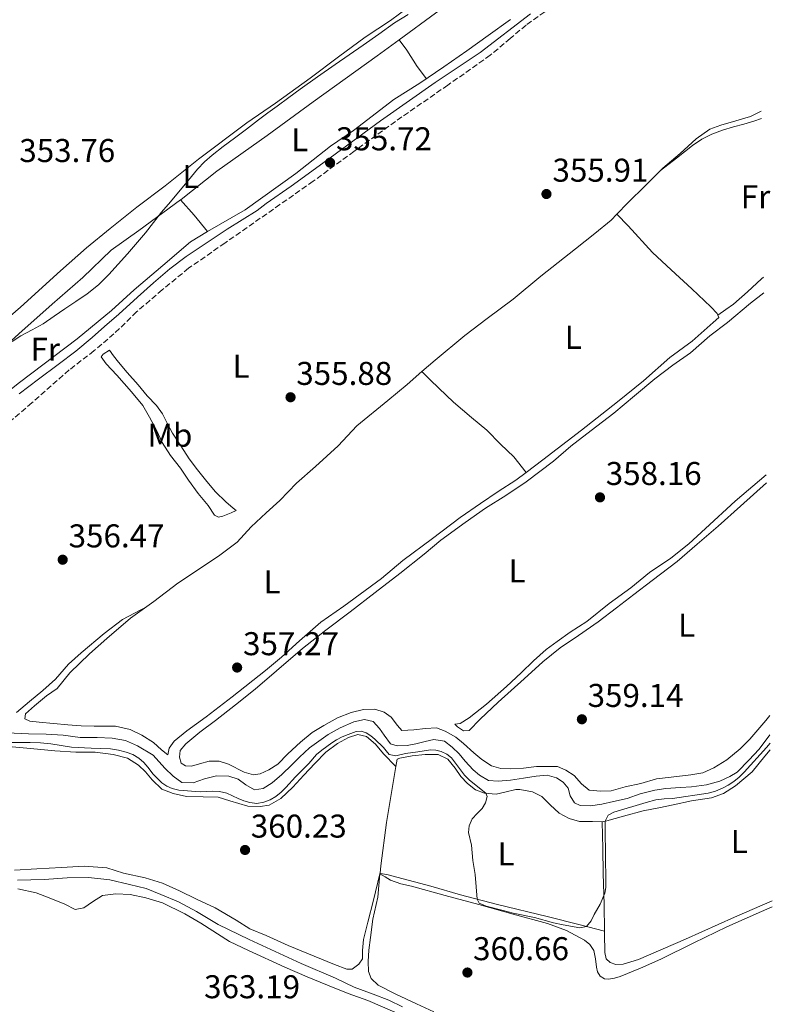
# Model space of a CAD drawing. Units: metres. Extents: x 594713 to 598185, y 4661990 to 4664346.
# Drawn here: x 597933 to 598162, y 4663653 to 4663952 of the extents above; entities that cross this region are included whole.
import ezdxf
from ezdxf.enums import TextEntityAlignment as Align

# ---------------------------------------------------------------- set-up
doc = ezdxf.new("R2010")
doc.units = ezdxf.units.M
doc.header["$MEASUREMENT"] = 0
doc.linetypes.add('DGN Style 3', pattern=[2.435890702152634, 1.739921930109024, -0.6959687720436097])
for name, color, linetype, lineweight in [('Acequia sin especificar', 4, 'Continuous', 0), ('Camino', 7, 'DGN Style 3', 0), ('Cauce lineal', 142, 'Continuous', 13), ('Cota de punto acotado terreno', 7, 'Continuous', 0), ('Curva de nivel intermedia', 30, 'Continuous', 0), ('Etiqueta de uso rústico', 92, 'Continuous', 0), ('Línea de cambio de uso (parcela vista)', 92, 'Continuous', 0), ('Margen derecho', 7, 'Continuous', 0), ('Punto acotado terreno (símbolo)', 7, 'Continuous', 0)]:
    doc.layers.add(name, color=color, linetype=linetype, lineweight=lineweight)
doc.styles.add('Style-Arial', font='arial.ttf')

# ---------------------------------------------------------------- blocks, each defined once
blk = doc.blocks.new('5PATER')
at = {"layer": 'Acequia sin especificar', "linetype": 'Continuous', "lineweight": 0}
h = blk.add_hatch(color=51, dxfattribs=at)
edge = h.paths.add_edge_path()
edge.add_ellipse((0, 0), major_axis=(-0.1095731443231308, -0.1110710700762829), ratio=0.9994222409660317, start_angle=0, end_angle=360)

msp = doc.modelspace()

# ---------------------------------------------------------------- linework, layer by layer
at = {"layer": 'Acequia sin especificar', "color": 4, "linetype": 'Continuous', "lineweight": 0}
msp.add_polyline3d([(598049.4199999999, 4663651.730000001, 360.4700000000012), (598045.3200000003, 4663653.850000001, 360.429999999993), (598040.5800000001, 4663655.66, 360.3899999999995), (598034.7400000002, 4663657.77, 360.2599999999948), (598029.1100000005, 4663660.51, 360.2400000000052), (598018.6100000005, 4663664.92, 359.9799999999959), (598002.8899999997, 4663672.289999999, 359.7899999999936), (597993.4600000001, 4663676.800000001, 359.6399999999995), (597986.8399999999, 4663680.75, 359.570000000007), (597981.3700000001, 4663683.689999999, 359.4799999999959), (597976, 4663685.970000001, 359.4400000000023), (597971.5899999999, 4663687.779999999, 359.5399999999936), (597966.5, 4663689, 359.4799999999959), (597960.5199999996, 4663690.42, 359.4199999999983), (597954.04, 4663691.09, 359.3800000000047), (597947.54, 4663690.949999999, 359.3999999999942), (597940.54, 4663690.460000001, 359.3600000000006), (597932.4699999997, 4663690.24, 359.3399999999965)], dxfattribs=at)
at = {"layer": 'Camino', "color": 7, "linetype": 'DGN Style 3', "lineweight": 0}
msp.add_polyline3d([(598092.6600000005, 4663954.219999999, 355.8200000000069), (598087.0100000022, 4663950.250000002, 355.8300000000019), (598082.1999999998, 4663946.210000001, 355.8699999999953), (598076.1099999989, 4663941.070000002, 355.9700000000012), (598063.25, 4663932.000000002, 356.0200000000042), (598047.3099999987, 4663920.969999999, 355.7899999999937), (598034.7100000011, 4663911.84, 355.679999999993), (598022.2899999982, 4663902.760000004, 355.7100000000065), (598012.2199999986, 4663895.680000001, 355.6900000000024), (597995.4799999993, 4663883.970000001, 355.4700000000011), (597984.4400000019, 4663876.300000001, 355.3500000000058), (597976.3999999977, 4663869.760000003, 355.550000000003), (597968.6700000005, 4663863.039999999, 355.6600000000035), (597961.7800000017, 4663856.350000001, 355.9400000000023), (597955.6900000009, 4663851.199999999, 356.5399999999935), (597948.1799999984, 4663845.399999999, 356.7599999999949), (597936.8099999981, 4663835.370000003, 356.7400000000054), (597928.2299999994, 4663828.010000002, 356.6000000000059)], dxfattribs=at)
at = {"layer": 'Cauce lineal', "color": 142, "linetype": 'Continuous', "lineweight": 13}
msp.add_polyline3d([(598161.1100000005, 4663734.42, 358.2100000000065), (598159.9600000001, 4663732.91, 358.2100000000065), (598157.7000000002, 4663730.029999999, 358.2100000000065), (598154.79, 4663726.9, 358.1600000000035), (598151.1399999997, 4663723.119999999, 358.1100000000006), (598148.9600000001, 4663721.77, 358.0800000000018), (598145.9199999999, 4663720.350000001, 358.0899999999965), (598141.8399999999, 4663719.220000001, 358.0500000000029), (598137.3099999996, 4663718.689999999, 358.0200000000041), (598133.9100000003, 4663718.449999999, 358.0200000000041), (598129.4299999997, 4663718.16, 357.9199999999983), (598126.1399999997, 4663717.680000001, 357.9199999999983), (598121.7000000002, 4663716.51, 357.8099999999977), (598117.7199999997, 4663715.140000001, 357.7100000000065), (598113.5700000003, 4663714.230000001, 357.7100000000065), (598109.9900000002, 4663713.390000001, 357.7100000000065), (598106.5700000003, 4663712.91, 357.7200000000012), (598103.4699999997, 4663712.949999999, 357.7200000000012), (598101.6900000004, 4663713.83, 357.7200000000012), (598100.4299999997, 4663715.949999999, 357.7200000000012), (598099.79, 4663718.220000001, 357.7200000000012), (598098.2300000006, 4663720.039999999, 357.6999999999971), (598096.2599999999, 4663721.380000001, 357.6999999999971), (598093.4400000004, 4663722.180000001, 357.6999999999971), (598090.0499999998, 4663721.9, 357.6999999999971), (598086.1900000004, 4663721.32, 357.6999999999971), (598082.25, 4663720.689999999, 357.6999999999971), (598078.5, 4663720.380000001, 357.6999999999971), (598075.5999999996, 4663720.600000001, 357.6999999999971), (598072.9000000004, 4663722.180000001, 357.6999999999971), (598070.8899999997, 4663723.859999999, 357.6999999999971), (598068.5, 4663726.460000001, 357.6999999999971), (598066.6399999997, 4663728.730000001, 357.6999999999971), (598064.54, 4663730.689999999, 357.6999999999971), (598062.2400000002, 4663732.57, 357.6999999999971), (598059, 4663733, 357.6999999999971), (598056.3600000005, 4663732.42, 357.6999999999971), (598053.4800000006, 4663731.689999999, 357.6999999999971), (598050.9100000003, 4663731.25, 357.6900000000023), (598047.8799999999, 4663731.15, 357.6900000000023), (598045.8099999996, 4663731.75, 357.5800000000018), (598043.8899999997, 4663734.390000001, 357.5899999999965), (598042.4900000002, 4663736.439999999, 357.5899999999965), (598040.54, 4663738.539999999, 357.6000000000058), (598037.9400000004, 4663739.17, 357.6000000000058), (598034.6600000003, 4663738.430000001, 357.6000000000058), (598030.5599999996, 4663736.600000001, 357.6000000000058), (598026.9000000004, 4663734.58, 357.6000000000058), (598021.1799999997, 4663730.52, 357.5399999999936), (598018.1399999997, 4663727.720000001, 357.3899999999995), (598015.7800000003, 4663725.369999999, 357.2299999999959), (598012.7800000003, 4663722.42, 357.2299999999959), (598009.8300000001, 4663719.91, 357.2299999999959), (598007.1399999997, 4663718.130000001, 357.2400000000052), (598004.5199999996, 4663717.76, 357.2400000000052), (598001.7999999998, 4663719.26, 357.2400000000052), (597999.5599999996, 4663721.02, 357.2400000000052), (597996.7199999997, 4663721.939999999, 357.2400000000052), (597992.9400000004, 4663722, 357.2299999999959), (597989.2999999998, 4663721.08, 357.2299999999959), (597985.8399999999, 4663719.92, 357.2299999999959), (597982.4199999999, 4663719.980000001, 357.25), (597979.7199999997, 4663721.859999999, 357.25), (597977.2599999999, 4663724.369999999, 357.2299999999959), (597973.7000000002, 4663728.25, 357), (597968.9100000003, 4663731.140000001, 356.8399999999965), (597965.2699999996, 4663732.74, 356.8500000000058), (597961.2000000002, 4663733.460000001, 356.8500000000058), (597956.6399999997, 4663733.640000001, 356.8500000000058), (597951.5199999996, 4663733.640000001, 356.8500000000058), (597946.3200000003, 4663734.34, 356.8500000000058), (597941.2100000001, 4663734.699999999, 356.8500000000058), (597935.7599999999, 4663734.74, 356.8500000000058), (597929.2000000002, 4663735.060000001, 356.8600000000006)], dxfattribs=at)
at = {"layer": 'Curva de nivel intermedia', "color": 30, "linetype": 'Continuous', "lineweight": 0, "flags": 128}
for points, elevation in [([(597930.8700000015, 4663854.079999999), (597933.5, 4663855.719999999), (597936.9100000008, 4663857.539999999), (597940.2700000004, 4663859.439999999), (597943.5800000007, 4663861.699999998), (597946.8700000008, 4663863.980000001), (597950.2300000003, 4663866.24), (597953.5899999997, 4663868.520000001), (597957.0300000019, 4663871.289999999), (597960.1900000003, 4663874.400000001), (597965.9200000013, 4663880.65), (597971.3900000007, 4663887.109999998), (597973.7800000003, 4663890.239999999), (597976.2000000009, 4663893.349999999), (597978.9700000002, 4663896.520000001), (597984.4500000009, 4663903.060000001), (597987.1599999999, 4663906.429999999), (597989.3000000012, 4663908.680000001), (597991.6399999993, 4663910.710000002), (597994.9800000008, 4663913.3), (597998.3600000005, 4663915.859999999), (598002.0400000018, 4663918.640000001), (598005.740000001, 4663921.409999999), (598008.5700000008, 4663923.519999999), (598011.4000000005, 4663925.619999998), (598014.8700000017, 4663928.199999999), (598018.3499999996, 4663930.759999999), (598023.6600000005, 4663934.539999999), (598029.0100000014, 4663938.249999999), (598033.2699999996, 4663941.179999999), (598037.5200000008, 4663944.109999999), (598042.2400000015, 4663947.509999999), (598046.9800000001, 4663950.9), (598051.1900000012, 4663953.439999999)], 355.0000000000001), ([(598161.1399999998, 4663731.92), (598160.0300000011, 4663730.599999999), (598153.2500000017, 4663723.09), (598151.7499999999, 4663721.630000001), (598150.1100000015, 4663720.31), (598148.4500000007, 4663719.21), (598146.6800000004, 4663718.279999998), (598144.5500000003, 4663717.33), (598142.3300000007, 4663716.689999999), (598131.4800000011, 4663715.100000001), (598128.9300000007, 4663714.970000001), (598126.3899999994, 4663714.699999999), (598123.5199999994, 4663713.899999999), (598113.7100000014, 4663710.96), (598111.9600000012, 4663710.090000001), (598111.0500000016, 4663708.220000001), (598111.0300000014, 4663705.67), (598111.2599999994, 4663689.909999999), (598111.2300000003, 4663688.099999999), (598110.940000002, 4663686.3), (598109.5300000017, 4663683), (598107.7400000013, 4663679.88), (598106.7900000013, 4663677.929999999), (598105.3600000008, 4663676.220000001), (598103.2999999999, 4663675.749999999), (598098.2400000017, 4663676.679999999), (598095.3000000003, 4663677.32), (598089.6000000006, 4663678.949999998), (598083.1200000007, 4663680.28), (598080.0899999999, 4663681.029999998), (598074.900000002, 4663682.399999999), (598072.7800000008, 4663683.310000001), (598072.1100000002, 4663684.509999999), (598071.5600000004, 4663692.01), (598070.8000000004, 4663696.279999999), (598070.4299999994, 4663700.88), (598069.5399999998, 4663704.769999999), (598069.760000001, 4663706.829999999), (598070.5999999993, 4663708.880000001), (598072.1200000015, 4663710.569999998), (598073.7100000007, 4663712.109999998), (598074.7000000008, 4663713.84), (598075.1600000013, 4663715.699999998), (598074.740000001, 4663716.680000001), (598069.8000000013, 4663720.720000001), (598068.2700000004, 4663722.21), (598066.2100000016, 4663725.08), (598064.3499999996, 4663727.480000001), (598062.9200000014, 4663728.619999998), (598061.1900000013, 4663729.369999999), (598059.5599999997, 4663729.81), (598057.9300000003, 4663729.869999999), (598054.1500000006, 4663729.279999999), (598050.3500000008, 4663728.83), (598047.4600000007, 4663728.119999999), (598045.4500000012, 4663728.509999999), (598044.4600000011, 4663729.57), (598043.6299999995, 4663730.659999998), (598041.0700000003, 4663733.130000001), (598039.8200000008, 4663734.189999998), (598038.4300000005, 4663735.109999998), (598036.9199999997, 4663735.59), (598035.3799999995, 4663735.470000001), (598032.9100000019, 4663734.59), (598031.1100000005, 4663733.810000001), (598029.3800000002, 4663732.919999998), (598027.9699999999, 4663731.990000002), (598024.9300000002, 4663729.789999999), (598023.3400000008, 4663728.470000001), (598021.0200000008, 4663725.8), (598016.9100000003, 4663721.66), (598014.0500000014, 4663718.49), (598012.5500000016, 4663717.070000002), (598010.9300000012, 4663715.75), (598009.2200000011, 4663714.680000001), (598007.3500000003, 4663713.949999998), (598005.2000000001, 4663713.609999998), (598003.060000001, 4663713.859999999), (598001.2500000005, 4663714.42), (597999.4700000014, 4663715.100000001), (597996.0700000017, 4663716.689999999), (597993.87, 4663717.220000001), (597991.6500000004, 4663717.319999999), (597987.9300000012, 4663717.119999998), (597981.4900000015, 4663717.599999999), (597979.4800000021, 4663718.109999998), (597977.8200000013, 4663718.84), (597976.3300000007, 4663719.92), (597974.9600000003, 4663721.159999999), (597973.730000001, 4663722.509999999), (597972.0900000003, 4663724.640000001), (597970.8000000007, 4663726.09), (597969.3299999998, 4663727.399999999), (597967.4800000014, 4663728.49), (597965.4699999997, 4663729.21), (597963.1299999995, 4663729.839999998), (597960.7600000004, 4663730.189999999), (597954.8600000016, 4663730.42), (597948.8600000001, 4663730.739999999), (597942.5500000002, 4663731.74), (597939.4400000012, 4663731.990000002)], 359.9999999999999), ([(597939.4400000012, 4663731.990000002), (597936.3200000008, 4663732.109999999), (597928.1700000013, 4663732.13)], 359.9999999999999)]:
    msp.add_lwpolyline(points, dxfattribs=dict(at, elevation=elevation))
at = {"layer": 'Línea de cambio de uso (parcela vista)', "color": 92, "linetype": 'Continuous', "lineweight": 0, "extrusion": (-0.117898303032895, -0.1002869382588914, 0.9879486424691422), "elevation": -537878.4478270133, "flags": 128}
msp.add_lwpolyline([(-3165055.913302615, 3435483.490496024), (-3165062.329547916, 3435483.619709981), (-3165068.569115509, 3435483.490496024)], dxfattribs=at)
at = {"layer": 'Línea de cambio de uso (parcela vista)', "color": 92, "linetype": 'Continuous', "lineweight": 0, "extrusion": (0.70708589747795, -0.7070854760220298, 0.007724194877235386), "elevation": -2874849.695055019, "flags": 128}
msp.add_lwpolyline([(3720801.943708058, 22562.50297281685), (3720801.943708058, 22562.94238592542)], dxfattribs=at)
at = {"layer": 'Línea de cambio de uso (parcela vista)', "color": 92, "linetype": 'Continuous', "lineweight": 0, "flags": 128}
for points, elevation in [([(598145.3099999996, 4663862.050000001), (598145.3126999997, 4663862.051899999)], 356.3699999999953), ([(598055.3499999996, 4663844.880000001), (598055.3517000005, 4663844.8783)], 356.5399999999936), ([(598087.0076000001, 4663814.232999999), (598087.0099999999, 4663814.230000001)], 356.8999999999942)]:
    msp.add_lwpolyline(points, dxfattribs=dict(at, elevation=elevation))
at = {"layer": 'Línea de cambio de uso (parcela vista)', "color": 92, "linetype": 'Continuous', "lineweight": 0, "extrusion": (0.02168788091967348, -0.01257268629407749, 0.9996857323081914), "elevation": -45304.88659266633, "flags": 128}
msp.add_lwpolyline([(4334683.132630117, 1821029.855332082), (4334683.132630117, 1821029.863310178)], dxfattribs=at)
at = {"layer": 'Línea de cambio de uso (parcela vista)', "color": 92, "linetype": 'Continuous', "lineweight": 0, "extrusion": (0.003020692871258053, 0.01264633358587344, 0.999915469257983), "elevation": 61145.17348495026, "flags": 128}
msp.add_lwpolyline([(598038.8038020598, 4663292.092626226), (598038.7501932414, 4663291.868208279)], dxfattribs=at)
at = {"layer": 'Línea de cambio de uso (parcela vista)', "color": 92, "linetype": 'Continuous', "lineweight": 0, "extrusion": (0.02746570160099131, -0.01619772145699487, 0.9994915052441252), "elevation": -58755.62209253183, "flags": 128}
msp.add_lwpolyline([(4320942.124013083, 1853021.023565197), (4320942.124013083, 1853021.064335162)], dxfattribs=at)
at = {"layer": 'Línea de cambio de uso (parcela vista)', "color": 92, "linetype": 'Continuous', "lineweight": 0, "extrusion": (0.008537707284408396, 0.09000396103372076, 0.9959048119938805), "elevation": 425215.3950658674, "flags": 128}
msp.add_lwpolyline([(-154952.715357289, -4680049.47008781), (-154952.7153572889, -4680049.305279376)], dxfattribs=at)
at = {"layer": 'Línea de cambio de uso (parcela vista)', "color": 92, "linetype": 'Continuous', "lineweight": 0, "extrusion": (-0.005899336684860878, -0.03403465166507923, 0.99940324209636), "elevation": -161895.3944987546, "flags": 128}
msp.add_lwpolyline([(-207240.1564185283, 4694520.520496756), (-207240.1640303604, 4694520.520496756), (-207240.1674158724, 4694520.601557156)], dxfattribs=at)
at = {"layer": 'Línea de cambio de uso (parcela vista)', "color": 92, "linetype": 'Continuous', "lineweight": 0, "extrusion": (0.008504846773621129, 0.08949595622825937, 0.9959508729852828), "elevation": 422826.5815404454, "flags": 128}
msp.add_lwpolyline([(-154155.0257489402, -4680292.353211162), (-154155.0257489401, -4680292.237525985)], dxfattribs=at)
at = {"layer": 'Línea de cambio de uso (parcela vista)', "color": 92, "linetype": 'Continuous', "lineweight": 0, "extrusion": (0.002744270385779995, 0.01146340849413711, 0.9999305272096388), "elevation": 55463.06767170499, "flags": 128}
msp.add_lwpolyline([(598039.3879147784, 4663363.093318301), (598039.3800137107, 4663363.060316133)], dxfattribs=at)
at = {"layer": 'Línea de cambio de uso (parcela vista)', "color": 92, "linetype": 'Continuous', "lineweight": 0, "extrusion": (0.01468309880100462, 0.0880985928060277, 0.9960035364170139), "elevation": 420004.5853142939, "flags": 128}
msp.add_lwpolyline([(176800.7048842125, -4679745.754150659), (176800.7048842125, -4679745.747432773)], dxfattribs=at)
msp.add_lwpolyline([(176800.7048842125, -4679745.754150659), (176800.7048842125, -4679745.747432773)], dxfattribs=at)
at = {"layer": 'Línea de cambio de uso (parcela vista)', "color": 92, "linetype": 'Continuous', "lineweight": 0, "extrusion": (0.004470754517081403, 0.08941506646522758, 0.9959844166667805), "elevation": 420036.7895037192, "flags": 128}
msp.add_lwpolyline([(-364402.7239194429, -4668882.361824769), (-364402.7239194429, -4668882.351771909)], dxfattribs=at)
at = {"layer": 'Línea de cambio de uso (parcela vista)', "color": 92, "linetype": 'Continuous', "lineweight": 0}
for points in [[(598048.4008, 4663945.788899999, 354.7611000000034), (598059.4400000004, 4663953.82, 354.7299999999959), (598077.8799999999, 4663967.100000001, 354.6600000000035), (598092.6299999999, 4663978.25, 354.6100000000006), (598101.0599999996, 4663985.34, 354.6499999999942), (598111.3300000001, 4663995.230000001, 354.9199999999983), (598117.5, 4664000.980000001, 355.0299999999988), (598125.29, 4664007.74, 355.2400000000052), (598130.1131999996, 4664010.9791, 355.434699999998)], [(598051.2400000002, 4663955.67, 354.2799999999988), (598045.7800000003, 4663951.619999999, 354.2700000000041), (598038.1299999999, 4663946.600000001, 354.3399999999965), (598029.9600000001, 4663940.600000001, 354.3600000000006), (598021.3499999996, 4663934.119999999, 354.3600000000006), (598010.8499999996, 4663926.550000001, 354.2700000000041), (598002.1100000005, 4663920.49, 354.1600000000035), (597987.4100000003, 4663909.480000001, 354.2799999999988), (597977.3099999996, 4663901.41, 354.4499999999971), (597968.7000000002, 4663894.9, 354.320000000007), (597960.5700000003, 4663888.369999999, 354.2100000000065), (597953.4500000002, 4663882.57, 354.0200000000041), (597945.5499999998, 4663875.550000001, 354), (597933.3300000001, 4663864.470000001, 354.1600000000035), (597924.9800000006, 4663857.25, 353.9900000000052)], [(598082.2599999999, 4663951.91, 354.6499999999942), (598075.4900000002, 4663947.109999999, 354.6699999999983), (598068.9600000001, 4663942.390000001, 354.6699999999983), (598062.0199999996, 4663937.52, 354.6999999999971), (598054.75, 4663932.57, 354.6900000000023), (598046.8700000001, 4663927.619999999, 354.6999999999971), (598034.5300000003, 4663918.220000001, 354.679999999993), (598027.6100000005, 4663913.439999999, 354.6399999999995), (598017.0499999998, 4663905.119999999, 354.6499999999942), (598001.6799999997, 4663894.100000001, 354.6199999999953), (597990.2199999997, 4663887.470000001, 354.8600000000006), (597985.0700000003, 4663884.32, 354.9600000000065), (597976.5899999999, 4663877.180000001, 354.9100000000035), (597967.8700000001, 4663869.730000001, 355.070000000007), (597960.9800000006, 4663863.5, 355.1999999999971), (597950.5599999996, 4663854.880000001, 355.25), (597933.0599999996, 4663841.529999999, 355.6699999999983), (597924.5300000003, 4663834.9, 355.6900000000023), (597914.0800000001, 4663825.449999999, 355.8300000000018), (597907.7400000002, 4663819.34, 355.9700000000012), (597897.2699999996, 4663810.470000001, 356.1900000000023)], [(597982.04, 4663897.130000001, 355.2204999999958), (597982.1900000004, 4663897.24, 355.2200000000012), (597993.0300000003, 4663905.800000001, 355.1900000000023), (598008.3300000001, 4663916.720000001, 355.0800000000018), (598022.2800000003, 4663926.930000001, 355.0599999999977), (598041.7100000001, 4663940.92, 354.7799999999988), (598048.4008, 4663945.788899999, 354.7611000000034)], [(598048.4008, 4663945.788899999, 354.5500000000029), (598050.8099999996, 4663942.57, 354.5800000000018), (598053.9299999997, 4663937.680000001, 354.7899999999936), (598056.7300000006, 4663933.92, 354.9199999999983)], [(598158.4699999997, 4663924.039999999, 355.6100000000006), (598155.2300000006, 4663922.430000001, 355.6499999999942), (598150.79, 4663921.140000001, 355.5200000000041), (598146.1900000004, 4663919.800000001, 355.4700000000012), (598142.8499999996, 4663918.550000001, 355.5899999999965), (598138.6500000004, 4663915.65, 355.4499999999971), (598133.79, 4663911.189999999, 355.3899999999995), (598128.5599999996, 4663906.74, 355.5800000000018), (598123.29, 4663901.42, 355.9700000000012), (598117.8899999997, 4663896.189999999, 355.9700000000012), (598114.5924000005, 4663892.7676, 355.930600000007)], [(598158.5, 4663921.880000001, 357.2599999999948), (598156.2300000006, 4663921, 357.1600000000035), (598153.1399999997, 4663920.09, 356.9799999999959), (598150.0099999999, 4663919.279999999, 356.820000000007), (598146.7199999997, 4663918.289999999, 356.7299999999959), (598143.4699999997, 4663917.119999999, 356.6300000000047), (598140.4000000004, 4663915.560000001, 356.570000000007), (598137.5800000001, 4663913.59, 356.4400000000023), (598132.7199999997, 4663909.810000001, 356.0399999999936), (598127.8600000005, 4663906.029999999, 355.6399999999995)], [(597892.0499999998, 4663816.380000001, 356.1699999999983), (597892.8499999996, 4663819.779999999, 356.1100000000006), (597894.7300000006, 4663822.710000001, 356), (597898.6100000005, 4663825.880000001, 355.8999999999942), (597903.54, 4663829.380000001, 355.8099999999977), (597908.3899999997, 4663833.789999999, 355.7599999999948), (597913.3200000003, 4663838.4, 355.679999999993), (597919.7800000003, 4663844.609999999, 355.5200000000041), (597924.75, 4663849.050000001, 355.1000000000058), (597932.9000000004, 4663856.350000001, 355.1999999999971), (597942.9800000006, 4663865.359999999, 355.2400000000052), (597952.3300000001, 4663873.539999999, 355.2299999999959), (597960.9600000001, 4663881.810000001, 355.2599999999948), (597969.3300000001, 4663887.810000001, 355.2599999999948), (597982.04, 4663897.130000001, 355.2204999999958)], [(598114.5924000005, 4663892.7676, 355.930600000007), (598112.8700000001, 4663890.980000001, 355.9100000000035), (598107.8899999997, 4663886.84, 355.8800000000047), (598102.0300000003, 4663882.220000001, 355.8899999999995), (598091.5099999999, 4663873.890000001, 355.9199999999983), (598083.1100000005, 4663866.939999999, 355.7599999999948), (598075.1699999999, 4663861.029999999, 355.8999999999942), (598068.3499999996, 4663855.859999999, 355.8899999999995), (598059.3600000005, 4663848.359999999, 355.75), (598055.3517000005, 4663844.8783, 355.9254999999976)], [(598145.3126999997, 4663862.051899999, 356.3675999999978), (598145.0800000001, 4663862.57, 356.3500000000058), (598143.1500000004, 4663864.59, 356.3999999999942), (598137.3600000005, 4663870.050000001, 356.3600000000006), (598131.0499999998, 4663875.880000001, 356.4100000000035), (598125.4299999997, 4663881.130000001, 356.3999999999942), (598118.0300000003, 4663889.230000001, 356.3500000000058), (598114.5924000005, 4663892.7676, 355.930600000007)], [(598145.3126999997, 4663862.051899999, 356.3699999999953), (598147.6699999999, 4663863.730000001, 356.3899999999995), (598150.0300000003, 4663865.41, 356.4100000000035), (598154.2999999998, 4663869.189999999, 356.5399999999936), (598158.5099999999, 4663873.060000001, 356.7299999999959), (598159.1799999997, 4663873.560000001, 356.7599999999948)], [(598159.2400000002, 4663868.850000001, 357.3399999999965), (598155.2400000002, 4663865.67, 357.2700000000041), (598148.1900000004, 4663859.859999999, 357.3500000000058), (598142.8899999997, 4663855.779999999, 357.6600000000035), (598136.9299999997, 4663850.550000001, 357.9900000000052), (598131.5700000003, 4663846.859999999, 358.179999999993), (598126.1200000001, 4663842.65, 357.9799999999959), (598120, 4663837.529999999, 357.8699999999953), (598113.6900000004, 4663832.220000001, 357.7599999999948), (598106.7999999998, 4663826.949999999, 357.7700000000041), (598100.5899999999, 4663822.199999999, 357.8000000000029), (598095.3300000001, 4663817.680000001, 357.75), (598087.0700000003, 4663811.4, 357.7899999999936), (598080.8300000001, 4663807.210000001, 357.8699999999953), (598074.7199999997, 4663803.33, 357.7799999999988), (598068.4500000002, 4663798.99, 357.7599999999948), (598061.1500000004, 4663793.619999999, 357.8000000000029), (598056.0499999998, 4663789.350000001, 357.7400000000052), (598048.6299999999, 4663783.49, 357.8500000000058), (598041.1200000001, 4663777.689999999, 357.8000000000029), (598033.5999999996, 4663771.82, 357.8600000000006), (598026.1600000003, 4663766.24, 358.0500000000029), (598019.0499999998, 4663760.730000001, 357.9100000000035), (598011.1699999999, 4663753.880000001, 357.8899999999995), (598004.6600000003, 4663748.390000001, 357.7799999999988), (597998.7000000002, 4663743.57, 357.7899999999936), (597992.6399999997, 4663738.83, 357.8300000000018), (597987.8799999999, 4663735.310000001, 357.8600000000006), (597983.5700000003, 4663731.77, 357.8399999999965), (597981.8499999996, 4663729.66, 357.7799999999988), (597981.6900000004, 4663727.65, 357.8000000000029), (597982.1900000004, 4663725.859999999, 357.8999999999942), (597983.4699999997, 4663724.99, 357.8999999999942), (597985.2999999998, 4663724.960000001, 357.9600000000065), (597987.7800000003, 4663725.689999999, 357.9799999999959), (597990.75, 4663726.470000001, 357.9100000000035), (597993.7199999997, 4663726.49, 357.9199999999983), (597996.5300000003, 4663725.529999999, 358.0800000000018), (598001.3200000003, 4663723.16, 358.0599999999977), (598004.2000000002, 4663722.33, 358.2299999999959), (598006.1900000004, 4663722.57, 358.1600000000035), (598008.8600000005, 4663723.810000001, 358.1300000000047), (598011.54, 4663725.59, 358.1399999999995), (598014.5999999996, 4663728.699999999, 358.1999999999971), (598018.4400000004, 4663732.210000001, 358.179999999993), (598022.04, 4663735.130000001, 358.1600000000035), (598025.5499999998, 4663737.33, 358.179999999993), (598029.6699999999, 4663739.680000001, 358.1300000000047), (598033.9000000004, 4663741.289999999, 358.0800000000018), (598037.6200000001, 4663742.189999999, 358.0899999999965), (598041.0599999996, 4663742.310000001, 358.0099999999948), (598043.8600000005, 4663741.369999999, 357.9799999999959), (598045.9900000002, 4663739.789999999, 358.0399999999936), (598047.9199999999, 4663737.289999999, 358.0399999999936), (598049.2999999998, 4663735.83, 357.9900000000052), (598052.8799999999, 4663736.01, 358.0800000000018), (598056.4299999997, 4663736.34, 357.9799999999959), (598059.7400000002, 4663736.609999999, 357.9799999999959), (598062.3799999999, 4663735.609999999, 358.1300000000047), (598065.7100000001, 4663733.779999999, 358.6399999999995), (598067.9600000001, 4663731.859999999, 359.0500000000029), (598071.1600000003, 4663729, 359.1699999999983), (598073.5899999999, 4663726.980000001, 359.1399999999995), (598076.54, 4663725.09, 359.2799999999988), (598079.3700000001, 4663724.220000001, 359.1999999999971), (598082.2599999999, 4663724.09, 359.1600000000035), (598086.1799999997, 4663724.359999999, 359.2400000000052), (598090.2199999997, 4663724.83, 359.2299999999959), (598094.0199999996, 4663724.880000001, 359.320000000007), (598096.5199999996, 4663724.880000001, 359.1900000000023), (598099.04, 4663723.680000001, 359.2100000000065), (598101.5700000003, 4663722.08, 359.2400000000052), (598103.8200000003, 4663719.560000001, 359.2799999999988), (598106.1299999999, 4663717.66, 359.2299999999959), (598109.75, 4663717.359999999, 359.4400000000023), (598112.8600000005, 4663717.41, 359.3600000000006), (598117.0899999999, 4663718.65, 359.2899999999936), (598121.8600000005, 4663719.710000001, 359.3699999999953), (598126.6500000004, 4663721.119999999, 359.4499999999971), (598131.1200000001, 4663721.59, 359.4400000000023), (598137.0899999999, 4663722.32, 359.4199999999983), (598140.7300000006, 4663722.930000001, 359.3999999999942), (598144.1100000005, 4663724.42, 359.3099999999977), (598148.04, 4663726.84, 359.179999999993), (598152.0800000001, 4663730.180000001, 359.1499999999942), (598154.9699999997, 4663733.15, 359.0599999999977), (598159.8200000003, 4663738.859999999, 358.9199999999983), (598161.0300000003, 4663740.350000001, 358.929999999993)], [(598087.0076000001, 4663814.232999999, 357.2014999999956), (598092.1200000001, 4663818.100000001, 356.9400000000023), (598103.8700000001, 4663827.039999999, 357.0899999999965), (598114.7699999996, 4663835.66, 356.9600000000065), (598122.6399999997, 4663842.09, 357), (598130.6699999999, 4663849.210000001, 356.9600000000065), (598137.5, 4663854.189999999, 356.8099999999977), (598143.8799999999, 4663859.789999999, 356.5899999999965), (598145.6100000005, 4663861.390000001, 356.3899999999995), (598145.3126999997, 4663862.051899999, 356.3675999999978)], [(597993.4900000002, 4663800.65, 357.1499999999942), (597992.3099999996, 4663801.210000001, 357.179999999993), (597990.4100000003, 4663804.210000001, 357.070000000007), (597987.3499999996, 4663807.84, 357), (597984.4299999997, 4663811.84, 356.9199999999983), (597981.9900000002, 4663815.529999999, 356.9600000000065), (597978.9699999997, 4663819.350000001, 357.1600000000035), (597976.3799999999, 4663823.300000001, 357.0899999999965), (597974.75, 4663826.869999999, 356.9400000000023), (597972.6100000005, 4663831.029999999, 356.9199999999983), (597970.5, 4663834.609999999, 356.8899999999995), (597967.0899999999, 4663838.77, 357), (597962.6699999999, 4663843.800000001, 356.8699999999953), (597959.4000000004, 4663847.289999999, 356.6699999999983), (597957.8499999996, 4663849.350000001, 356.570000000007), (597958.4800000006, 4663850.24, 356.070000000007), (597960.4299999997, 4663851.380000001, 355.9700000000012), (597961.6500000004, 4663849.67, 355.9700000000012), (597963.1699999999, 4663847.74, 355.9700000000012), (597965.7800000003, 4663844.59, 355.9600000000065), (597969.1500000004, 4663840.91, 355.9799999999959), (597971.8499999996, 4663837.529999999, 355.9600000000065), (597974.6799999997, 4663834.550000001, 355.9799999999959), (597976.5499999998, 4663832.060000001, 355.9799999999959), (597977.9299999997, 4663829.26, 356), (597979.5499999998, 4663826.220000001, 356), (597982.0499999998, 4663822.33, 356.0200000000041), (597984.6699999999, 4663818.41, 355.9900000000052), (597987.1500000004, 4663815.060000001, 355.9600000000065), (597989.9500000002, 4663811.449999999, 355.9700000000012), (597992.6699999999, 4663808.33, 355.9100000000035), (597995.7599999999, 4663805.289999999, 355.8300000000018), (597997.9800000006, 4663803.42, 355.820000000007), (597998.8700000001, 4663802.710000001, 355.820000000007), (597997.4000000004, 4663801.960000001, 356.0599999999977), (597994.8899999997, 4663800.9, 356.5200000000041), (597993.4900000002, 4663800.65, 357.1499999999942)], [(598055.3517000005, 4663844.8783, 355.9254999999976), (598050.9100000003, 4663841.02, 356.1199999999953), (598044.9699999997, 4663836.08, 356.1199999999953), (598035.6200000001, 4663828.430000001, 356.1399999999995), (598029.8600000005, 4663822.279999999, 356.3000000000029), (598023.0199999996, 4663816.07, 356.5800000000018), (598017.2300000006, 4663810.960000001, 356.4199999999983), (598012.1699999999, 4663805.689999999, 356.2599999999948), (598008, 4663801.970000001, 356.2299999999959), (598003.4699999997, 4663797.67, 356.7299999999959), (597999.1900000004, 4663793.07, 356.9600000000065), (597993.5700000003, 4663788.789999999, 356.929999999993), (597981.2199999997, 4663780.550000001, 356.8699999999953), (597973.9000000004, 4663774.970000001, 356.7100000000065), (597966.8300000001, 4663769.890000001, 356.7400000000052), (597959.5800000001, 4663763.74, 356.7899999999936), (597954.3399999999, 4663759.09, 356.6999999999971), (597948.3899999997, 4663753.27, 356.7400000000052), (597944.5599999996, 4663748.52, 356.8399999999965), (597941.3200000003, 4663746.279999999, 356.929999999993), (597937.6100000005, 4663743.310000001, 357.0899999999965), (597934.9100000003, 4663740.859999999, 357.070000000007), (597934.7100000001, 4663739.289999999, 357.179999999993), (597936.1600000003, 4663738.57, 357.2200000000012), (597939.0199999996, 4663738.33, 357.2899999999936), (597943.4400000004, 4663737.890000001, 357.2700000000041), (597947.7599999999, 4663737.529999999, 357.2899999999936), (597951.7800000003, 4663737.24, 357.2700000000041), (597955.7300000006, 4663737.07, 357.2700000000041), (597959.0099999999, 4663737.119999999, 357.3000000000029), (597962.2800000003, 4663737.09, 357.3099999999977), (597966.6500000004, 4663736.130000001, 357.2799999999988), (597970.2300000006, 4663734.4, 357.3399999999965), (597973.8099999996, 4663732.180000001, 357.4600000000065), (597976.2599999999, 4663729.9, 357.5599999999977), (597978.1399999997, 4663728.42, 357.5599999999977), (597978.54, 4663730.430000001, 357.5800000000018), (597980.0199999996, 4663732.5, 357.5200000000041), (597983.9500000002, 4663735.640000001, 357.5500000000029), (597989.7400000002, 4663739.890000001, 357.4900000000052), (597997.6600000003, 4663746, 357.3600000000006), (598007.8200000003, 4663753.980000001, 357.3300000000018), (598012.6399999997, 4663758.050000001, 357.25), (598018.1200000001, 4663763.01, 357.1600000000035), (598024.6500000004, 4663768.710000001, 357.2400000000052), (598031.5899999999, 4663773.560000001, 357.1499999999942), (598043.04, 4663782.02, 357.2400000000052), (598049.5899999999, 4663787.439999999, 357.1900000000023), (598058.5899999999, 4663794.15, 357.3000000000029), (598067.0199999996, 4663800.550000001, 357.3600000000006), (598073.1299999999, 4663804.810000001, 357.5599999999977), (598078.5700000003, 4663808.4, 357.4799999999959), (598083.9100000003, 4663811.890000001, 357.3600000000006), (598087.0076000001, 4663814.232999999, 357.2014999999956)], [(598055.3517000005, 4663844.8783, 356.5399999999936), (598057.9000000004, 4663842.350000001, 356.5899999999965), (598060.4600000001, 4663839.810000001, 356.6399999999995), (598064.9900000002, 4663835.65, 356.570000000007), (598070.4100000003, 4663830.930000001, 356.6000000000058), (598075.0599999996, 4663827.07, 356.6399999999995), (598079.2400000002, 4663822.869999999, 356.820000000007), (598083.2699999996, 4663818.949999999, 356.8500000000058), (598087.0076000001, 4663814.232999999, 356.8999999999942)], [(598160.04, 4663811.109999999, 358.4900000000052), (598152.1699999999, 4663803.960000001, 358.8099999999977), (598145.4199999999, 4663797.930000001, 358.9100000000035), (598139.0300000003, 4663792.470000001, 358.7899999999936), (598132.8700000001, 4663787.16, 358.8099999999977), (598125.29, 4663781.430000001, 358.9600000000065), (598119.7999999998, 4663777.119999999, 358.9100000000035), (598114.4600000001, 4663773.029999999, 358.7599999999948), (598108.9199999999, 4663768.83, 358.7200000000012), (598102.9299999997, 4663764.630000001, 358.7200000000012), (598097.4000000004, 4663760.949999999, 358.7200000000012), (598092.1200000001, 4663756.630000001, 358.8399999999965), (598086.3899999997, 4663751.5, 358.8399999999965), (598078.5599999996, 4663744.380000001, 358.7599999999948), (598073.0300000003, 4663739.25, 358.7599999999948), (598069.7400000002, 4663735.810000001, 358.7599999999948), (598067.9900000002, 4663735.65, 358.6600000000035), (598066.1600000003, 4663736.850000001, 358.2200000000012), (598065.3499999996, 4663737.699999999, 358.0200000000041), (598067.0199999996, 4663737.9, 358.0099999999948), (598069.7100000001, 4663739.640000001, 358.0099999999948), (598074.9800000006, 4663743.75, 358.2200000000012), (598081.0199999996, 4663749.140000001, 358.4100000000035), (598085.5499999998, 4663753.359999999, 358.3399999999965), (598089.2400000002, 4663756.949999999, 358.2700000000041), (598093.0899999999, 4663760.439999999, 358.1699999999983), (598096.4699999997, 4663762.859999999, 358.0200000000041), (598100.4100000003, 4663765.67, 357.8399999999965), (598105.5199999996, 4663768.970000001, 357.7200000000012), (598112.2800000003, 4663774.369999999, 357.9400000000023), (598118.8099999996, 4663779.199999999, 357.8999999999942), (598124.5599999996, 4663783.789999999, 358), (598130.9699999997, 4663788.220000001, 358.0399999999936), (598136.4299999997, 4663792.5, 358), (598141.5700000003, 4663797.15, 357.9600000000065), (598150.5099999999, 4663805.470000001, 357.8699999999953), (598160.0099999999, 4663813.539999999, 357.7100000000065)], [(597971.8700000001, 4663773.52, 356.8899999999995), (597964.3600000005, 4663769.480000001, 356.679999999993), (597958.7999999998, 4663765.279999999, 356.4600000000065), (597951.79, 4663759.369999999, 356.5099999999948), (597947.9900000002, 4663755.960000001, 356.5), (597944.04, 4663751.41, 356.5200000000041), (597940.1399999997, 4663747.970000001, 356.6100000000006), (597936.1100000005, 4663744.57, 356.7200000000012), (597932.1799999997, 4663741.300000001, 356.8699999999953)], [(597996.9900000002, 4663714.449999999, 360.5), (598002.4900000002, 4663712.77, 360.5099999999948), (598006.1799999997, 4663712.630000001, 360.5299999999988), (598008.9000000004, 4663713.119999999, 360.6699999999983), (598012.4900000002, 4663715.09, 360.6499999999942), (598016.1500000004, 4663718.529999999, 360.6199999999953), (598019.4199999999, 4663722.210000001, 360.5599999999977), (598022.7800000003, 4663725.699999999, 360.3999999999942), (598026.1699999999, 4663729.16, 360.3899999999995), (598029.6699999999, 4663731.850000001, 360.3699999999953), (598033.0700000003, 4663733.66, 360.3600000000006), (598035.8700000001, 4663734.59, 360.320000000007), (598038.5599999996, 4663733.980000001, 360.2899999999936), (598041.2100000001, 4663731.619999999, 360.2799999999988), (598043.6699999999, 4663728.720000001, 360.2899999999936), (598047.4692000002, 4663724.8508, 360.0099999999948)], [(597925.1500000004, 4663731.350000001, 360.3300000000018), (597936.4400000004, 4663730.33, 360.2200000000012), (597943.8099999996, 4663729.57, 360.2700000000041), (597950.1600000003, 4663729.220000001, 360.2700000000041), (597956.0800000001, 4663729.220000001, 360.2400000000052), (597961.5700000003, 4663728.470000001, 360.2700000000041), (597965.8799999999, 4663727.350000001, 360.2799999999988), (597969.2599999999, 4663725.289999999, 360.2799999999988), (597971.3099999996, 4663723.210000001, 360.1999999999971), (597973.3799999999, 4663720.779999999, 360.1999999999971), (597976.3600000005, 4663717.960000001, 360.3099999999977), (597979.7400000002, 4663716.67, 360.429999999993), (597983.7699999996, 4663715.710000001, 360.4400000000023), (597988.9199999999, 4663715.65, 360.3999999999942), (597993.4699999997, 4663715.550000001, 360.4199999999983), (597996.9900000002, 4663714.449999999, 360.5)], [(598047.4692000002, 4663724.8508, 360.0547999999981), (598047.8799999999, 4663727.039999999, 359.9799999999959), (598048.6600000003, 4663727.369999999, 359.9499999999971), (598052.4400000004, 4663728.109999999, 359.9600000000065), (598056.3700000001, 4663728.460000001, 359.9499999999971), (598060.2800000003, 4663728.449999999, 359.8999999999942), (598063.2199999997, 4663727.109999999, 359.8600000000006), (598065.5, 4663724.34, 359.8000000000029), (598067.1900000004, 4663721.83, 359.8099999999977), (598069.1900000004, 4663719.630000001, 359.8099999999977), (598071.6399999997, 4663717.720000001, 359.7899999999936), (598074.3399999999, 4663716.710000001, 359.9600000000065), (598077.8700000001, 4663716.430000001, 359.9199999999983), (598080.5199999996, 4663717.060000001, 359.9799999999959), (598083.8600000005, 4663717.84, 359.9799999999959), (598085.1100000005, 4663717.890000001, 359.9600000000065), (598088.9800000006, 4663717.180000001, 360), (598091.8099999996, 4663715.74, 359.8999999999942), (598094.3600000005, 4663713.16, 359.8899999999995), (598097.0999999996, 4663710.699999999, 359.9700000000012), (598100.1200000001, 4663709.029999999, 360.1399999999995), (598103.2199999997, 4663708.109999999, 360.1399999999995), (598107.2100000001, 4663708.08, 360.1300000000047), (598110.1601999998, 4663708, 360.0899999999965)], [(598110.1601999998, 4663708, 359.9904999999999), (598110.1600000003, 4663708.02, 359.9900000000052), (598111.5599999996, 4663708.33, 360.0299999999988), (598116.6299999999, 4663709.75, 360.1199999999953), (598122.5499999998, 4663711.32, 360.1199999999953), (598127.3499999996, 4663712.300000001, 360.1199999999953), (598131.7400000002, 4663713.220000001, 360.1199999999953), (598137.2800000003, 4663714.380000001, 360.1499999999942), (598143.3200000003, 4663715.289999999, 360.4199999999983), (598146.9699999997, 4663716.66, 360.4400000000023), (598150.5999999996, 4663718.939999999, 360.5800000000018), (598155.7400000002, 4663723.210000001, 360.1900000000023), (598159.5599999996, 4663727.99, 360.2899999999936), (598161.1699999999, 4663729.949999999, 360.2899999999936)], [(598042.6205000002, 4663692.440400001, 360.0228000000061), (598042.9100000003, 4663694.65, 360.1000000000058), (598044.5800000001, 4663707.84, 360.0399999999936), (598046.6699999999, 4663720.600000001, 360.1999999999971), (598047.4692000002, 4663724.8508, 360.0547999999981)], [(598110.8397000004, 4663674.779999999, 360.2200000000012), (598110.7100000001, 4663682.92, 360.2200000000012), (598110.4400000004, 4663692.300000001, 360.2400000000052), (598110.3399999999, 4663699.91, 360.179999999993), (598110.1601999998, 4663708, 359.9904999999999)], [(598042.5669, 4663692.216, 360.0935000000027), (598040.6600000003, 4663684.24, 360.1999999999971), (598038.8799999999, 4663677.550000001, 360.3000000000029), (598037.5899999999, 4663672.279999999, 360.4499999999971), (598037.3200000003, 4663668.9, 360.4600000000065), (598037.2800000003, 4663666.380000001, 360.4600000000065), (598036.2000000002, 4663664.77, 360.4400000000023), (598034.1100000005, 4663663.24, 360.3500000000058), (598032.5800000001, 4663663.210000001, 360.3399999999965), (598028.8099999996, 4663664.67, 360.179999999993), (598014.7000000002, 4663670.380000001, 360.4199999999983), (598008.0700000003, 4663673.470000001, 360.3000000000029), (598003.0199999996, 4663675.449999999, 360.2100000000065), (597998.8600000005, 4663678.109999999, 360.1399999999995), (597992.5099999999, 4663681.83, 360.1300000000047), (597986.8300000001, 4663684.550000001, 360.1199999999953), (597981.6799999997, 4663687, 360.0500000000029), (597976.5499999998, 4663689.34, 359.9900000000052), (597971.2699999996, 4663691.029999999, 359.9799999999959), (597964.6500000004, 4663692.42, 359.9900000000052), (597959.6500000004, 4663694.07, 359.9900000000052), (597952.7000000002, 4663694.57, 360), (597945.8399999999, 4663694.09, 359.8000000000029), (597938.3799999999, 4663693.680000001, 359.8300000000018), (597931.5800000001, 4663693.33, 359.929999999993)], [(598042.6020000001, 4663692.1953, 360.1867999999959), (598041.9299999997, 4663685.119999999, 360.8300000000018), (598040.4699999997, 4663678.4, 360.7899999999936), (598039.7199999997, 4663672.890000001, 360.7799999999988), (598039.1900000004, 4663669.050000001, 360.820000000007), (598039.04, 4663665.51, 360.7599999999948), (598039.1699999999, 4663662.49, 360.7899999999936), (598039.9800000006, 4663660.350000001, 360.7599999999948), (598042.0700000003, 4663658.390000001, 360.8399999999965), (598047.4100000003, 4663655.65, 360.9799999999959), (598053.6900000004, 4663652.65, 360.9499999999971), (598059, 4663650.25, 360.9900000000052)], [(598161.8300000001, 4663682.199999999, 360.1499999999942), (598158.5599999996, 4663680.789999999, 360.1399999999995), (598147.9900000002, 4663676.109999999, 360.1199999999953), (598137.9500000002, 4663671.24, 360.1399999999995), (598127.9299999997, 4663666.310000001, 360.1499999999942), (598121.8200000003, 4663663.560000001, 360.1600000000035), (598115.5899999999, 4663660.960000001, 360.1699999999983), (598113.8600000005, 4663660.439999999, 360.1300000000047), (598112.0999999996, 4663660.180000001, 360.0599999999977), (598110.79, 4663660.32, 360.0099999999948), (598109.5599999996, 4663661.109999999, 359.9600000000065), (598108.75, 4663662.430000001, 359.9400000000023), (598108.3899999997, 4663663.84, 359.9400000000023), (598108.0700000003, 4663666.380000001, 359.9600000000065), (598107.5700000003, 4663668.880000001, 359.9799999999959), (598106.4199999999, 4663670.699999999, 359.9499999999971), (598104.7400000002, 4663672.07, 359.929999999993), (598099.2400000002, 4663674.960000001, 359.9400000000023), (598093.5300000003, 4663677.060000001, 359.9600000000065), (598083.0899999999, 4663679.980000001, 359.9900000000052), (598072.6500000004, 4663682.869999999, 360.0099999999948), (598062.4100000003, 4663685.640000001, 359.9900000000052), (598052.1799999997, 4663688.42, 359.9600000000065), (598048.9100000003, 4663689.16, 359.929999999993), (598045.8099999996, 4663690.310000001, 359.9600000000065), (598044.1900000004, 4663691.26, 360.0299999999988), (598042.6020000001, 4663692.1953, 360.0884999999981)], [(598110.8397000004, 4663674.779999999, 360.0800000000018), (598103.4600000001, 4663676.730000001, 360), (598093.4400000004, 4663679.279999999, 359.9199999999983), (598078.3399999999, 4663682.84, 359.9199999999983), (598067.04, 4663685.869999999, 359.8500000000058), (598058.0199999996, 4663688.470000001, 359.7899999999936), (598044.6900000004, 4663691.99, 360.0099999999948), (598042.6174999997, 4663692.358700001, 360.0200000000041)], [(598047.0999999996, 4663650.119999999, 362.2100000000065), (598038.9400000004, 4663653.65, 362.1399999999995), (598032.9000000004, 4663655.789999999, 362.1600000000035), (598026.7000000002, 4663658.390000001, 362.179999999993), (598020.4400000004, 4663660.930000001, 362.1600000000035), (598013.6600000003, 4663663.82, 362.0899999999965), (598002.6699999999, 4663668.859999999, 362.1199999999953), (597996.8899999997, 4663671.609999999, 362.0899999999965), (597988.1699999999, 4663677.220000001, 362.1699999999983), (597983.2999999998, 4663680.01, 362.070000000007), (597976.5, 4663683.34, 361.9900000000052), (597971.4800000006, 4663684.869999999, 361.820000000007), (597966.7199999997, 4663685.930000001, 361.6399999999995), (597962.3200000003, 4663686.16, 361.5599999999977), (597958.2699999996, 4663685.609999999, 361.320000000007), (597955.2699999996, 4663683.680000001, 361.4199999999983), (597952.6200000001, 4663681.83, 361.4400000000023), (597950.0199999996, 4663681.380000001, 361.570000000007), (597946.8600000005, 4663682.949999999, 361.6000000000058), (597942.6200000001, 4663684.699999999, 361.9499999999971), (597938.1299999999, 4663686.42, 361.8800000000047), (597932.5099999999, 4663687.680000001, 361.7299999999959)], [(598161.8099999996, 4663683.99, 360.2899999999936), (598150.3399999999, 4663679.039999999, 360.3099999999977), (598135.4400000004, 4663672.359999999, 360.2200000000012), (598121.1600000003, 4663666.15, 360.070000000007), (598116.54, 4663664.779999999, 360.1199999999953), (598114.2800000003, 4663664.630000001, 360.0800000000018), (598112.5199999996, 4663665.220000001, 360.0599999999977), (598111.3399999999, 4663666.32, 360.0200000000041), (598110.9699999997, 4663668.26, 359.9700000000012), (598110.8499999996, 4663674.109999999, 360.2200000000012), (598110.8397000004, 4663674.779999999, 360.2200000000012)]]:
    msp.add_polyline3d(points, dxfattribs=at)
at = {"layer": 'Margen derecho', "color": 7, "linetype": 'Continuous', "lineweight": 0}
msp.add_polyline3d([(597932.9799999992, 4663838.149999999, 356.8200000000069), (597938.86, 4663842.580000003, 356.7599999999949), (597944.8099999977, 4663847.030000002, 356.6100000000005), (597950.1900000002, 4663851.120000001, 356.5), (597955.1499999977, 4663855.300000002, 356.300000000003), (597958.8700000015, 4663858.580000003, 356.1199999999953), (597963.2800000015, 4663862.38, 355.9600000000063), (597968.8899999995, 4663867.489999999, 355.6300000000046), (597973.769999999, 4663871.850000002, 355.5800000000019), (597978.7399999978, 4663876.149999999, 355.6100000000005), (597983.7199999979, 4663879.88, 355.6100000000005), (597989.4499999988, 4663883.710000004, 355.6199999999954), (597996.1599999988, 4663888.149999999, 355.770000000004), (598005.3200000008, 4663893.850000001, 355.770000000004), (598007.9800000007, 4663895.960000002, 355.8200000000069), (598015.6700000019, 4663901.260000004, 355.8300000000019), (598027.4699999992, 4663909.930000002, 355.7200000000013), (598042.8000000003, 4663921.13, 355.8600000000007), (598059.3899999998, 4663932.770000001, 355.9799999999959), (598073.1000000006, 4663941.930000001, 356.1300000000047), (598088.36, 4663953.620000003, 356.0800000000018)], dxfattribs=at)

# ---------------------------------------------------------------- block references
at = {"layer": 'Punto acotado terreno (símbolo)', "color": 7, "linetype": 'Continuous', "lineweight": 0, "xscale": 10, "yscale": 10, "zscale": 10}
for p in [(598027.4400000002, 4663908.420000004, 355.7200000000012), (598093.1999999991, 4663898.880000001, 355.9100000000035), (598015.4400000017, 4663837.090000001, 355.8800000000047), (598109.469999999, 4663806.660000001, 358.1600000000035), (597946.1900000013, 4663787.7, 356.4700000000012), (597999.1999999987, 4663754.920000002, 357.2700000000041), (598103.9699999985, 4663739.190000002, 359.1399999999995), (598001.6099999981, 4663699.460000002, 360.2299999999964), (598069.170000001, 4663662.199999999, 360.6600000000039)]:
    msp.add_blockref('5PATER', p, dxfattribs=at)

# ---------------------------------------------------------------- texts
at = {"layer": 'Cota de punto acotado terreno', "color": 7, "linetype": 'Continuous', "lineweight": 0, "style": 'Style-Arial'}
for s, p in [('355.72', (598029.2399999975, 4663912.170000004, 355.7200000000012)), ('353.76', (597932.9999999999, 4663908.600000001, 353.7599999999948)), ('355.91', (598095.0300000003, 4663902.629999998, 355.9100000000035)), ('355.88', (598017.170000002, 4663840.84, 355.8800000000047)), ('358.16', (598111.2100000008, 4663810.409999998, 358.1600000000035)), ('356.47', (597947.9899999986, 4663791.449999998, 356.4700000000012)), ('357.27', (598001.0000000005, 4663758.670000004, 357.2700000000041)), ('359.14', (598105.6999999986, 4663742.940000001, 359.1399999999995)), ('360.23', (598003.3500000021, 4663703.21, 360.2299999999959)), ('360.66', (598070.899999999, 4663665.949999999, 360.6600000000035)), ('363.19', (597989.1600000006, 4663654.379999998, 363.1900000000023))]:
    msp.add_text(s, height=7.000000000000002, dxfattribs=at).set_placement(p)
at = {"layer": 'Etiqueta de uso rústico', "color": 92, "linetype": 'Continuous', "lineweight": 0, "style": 'Style-Arial'}
for s, p in [('L', (598018.2314203782, 4663915.39001, 354.8899999999995)), ('L', (597985.1414203786, 4663904.180009998, 354.7599999999948)), ('Fr', (598156.7336852666, 4663898.07001, 356.8000000000029)), ('L', (598101.3314203799, 4663855.310009996, 356.3500000000058)), ('Fr', (597940.8836852696, 4663851.67001, 355.2700000000041)), ('L', (598000.3914203792, 4663846.50001, 355.7899999999936)), ('Mb', (597978.770246243, 4663825.550009999, 356.5800000000018)), ('L', (598084.2914203769, 4663784.320009999, 357.8800000000047)), ('L', (598009.8314203807, 4663780.98001, 357.0599999999977)), ('L', (598135.7714203774, 4663767.780009999, 358.9400000000023)), ('L', (598151.8014203805, 4663702.040009998, 360.3699999999953)), ('L', (598080.9214203805, 4663698.270009999, 359.9900000000052))]:
    msp.add_text(s, height=7.000000000000002, dxfattribs=at).set_placement(p, align=Align.MIDDLE_CENTER)

doc.saveas('drawing.dxf')
